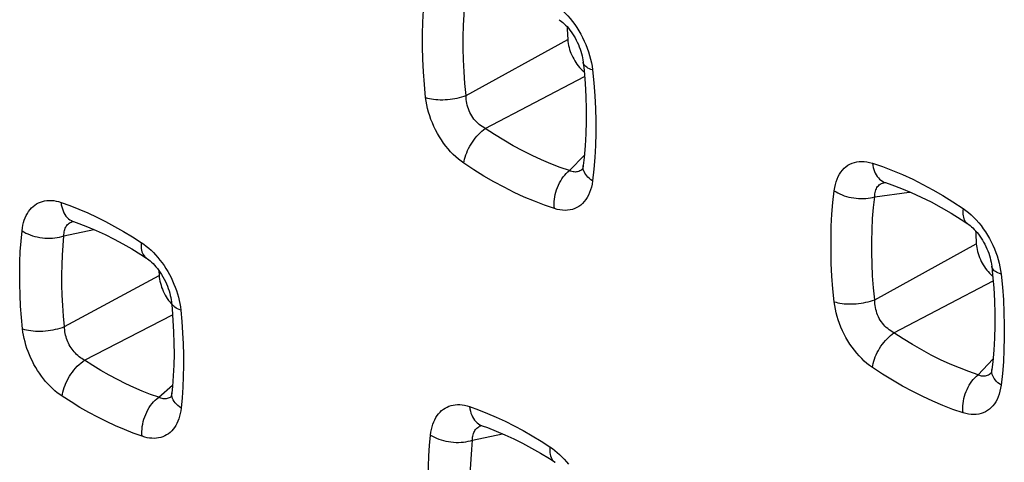
# Model space of a CAD drawing. Units: millimetres. Extents: x -40.2 to 39.1, y -33.6 to 40.7.
# Drawn here: x -21.4 to -15.3, y -4.6 to -1.9 of the extents above; entities that cross this region are included whole.
import ezdxf

# ---------------------------------------------------------------- set-up
doc = ezdxf.new("R2010")
doc.units = ezdxf.units.MM
doc.header["$LTSCALE"] = 16.335
doc.layers.add('RACCORDO', color=7, linetype='CONTINUOUS')

msp = doc.modelspace()

# ---------------------------------------------------------------- linework, layer by layer
at = {"layer": 'RACCORDO', "color": 253, "linetype": 'CONTINUOUS'}
for p, q in [((-18.6449, -2.3405), (-18.021, -1.996)), ((-18.5274, -2.5424), (-17.9175, -2.2239)), ((-18.0104, -2.8009), (-17.9188, -2.7057)), ((-21.1159, -3.2021), (-20.9325, -3.1631)), ((-16.1346, -3.5956), (-15.5108, -3.2511)), ((-21.1124, -3.7601), (-20.5314, -3.4456)), ((-16.0172, -3.7975), (-15.4073, -3.479)), ((-20.9898, -3.967), (-20.4489, -3.6873)), ((-15.5002, -4.056), (-15.4085, -3.9608)), ((-20.5341, -4.1948), (-20.4487, -4.1194)), ((-20.4533, -4.1873), (-20.4582, -4.1911)), ((-18.6057, -4.4572), (-18.4223, -4.4182))]:
    msp.add_line(p, q, dxfattribs=at)
at = {"layer": 'RACCORDO', "color": 7, "linetype": 'CONTINUOUS'}
for p, q in [((-17.9281, -2.7896), (-17.9282, -2.7896)), ((-21.0573, -3.1146), (-21.0573, -3.1146)), ((-20.5332, -3.4149), (-20.5314, -3.4456)), ((-15.4179, -4.0447), (-15.4179, -4.0447)), ((-20.4533, -4.1872), (-20.4533, -4.1873)), ((-18.5471, -4.3697), (-18.547, -4.3697))]:
    msp.add_line(p, q, dxfattribs=at)
at = {"layer": 'RACCORDO', "color": 253, "linetype": 'CONTINUOUS'}
for points in [[(-18.8938, -2.3524), (-18.9017, -2.273), (-18.9077, -2.1944), (-18.9117, -2.1167), (-18.9137, -2.0397), (-18.9137, -1.9635), (-18.9117, -1.8884), (-18.9077, -1.8146), (-18.9017, -1.7419), (-18.8938, -1.6703)], [(-18.6449, -2.3405), (-18.6522, -2.2669), (-18.6578, -2.1939), (-18.6615, -2.1216), (-18.6633, -2.05), (-18.6633, -1.9794), (-18.6615, -1.9097), (-18.6578, -1.841), (-18.6522, -1.7735), (-18.6449, -1.7071)], [(-18.1026, -1.7787), (-18.0856, -1.7909), (-18.069, -1.8041), (-18.0527, -1.8183), (-18.0368, -1.8335), (-18.0213, -1.8497), (-18.0064, -1.8667), (-17.992, -1.8845), (-17.9781, -1.9031), (-17.9649, -1.9224), (-17.9524, -1.9422), (-17.9405, -1.9627), (-17.9294, -1.9836), (-17.9192, -2.005), (-17.9096, -2.0268), (-17.901, -2.0487), (-17.8933, -2.0709), (-17.8864, -2.0934), (-17.8805, -2.1158), (-17.8756, -2.1382), (-17.8716, -2.1605), (-17.8686, -2.183)], [(-17.8686, -2.183), (-17.8787, -2.1793), (-17.8881, -2.1753), (-17.8964, -2.171), (-17.9039, -2.1663), (-17.9103, -2.1613), (-17.9156, -2.156), (-17.9199, -2.1505), (-17.9231, -2.1447), (-17.9251, -2.1388), (-17.9259, -2.1344)], [(-17.8686, -2.183), (-17.8607, -2.2624), (-17.8548, -2.341), (-17.8509, -2.4188), (-17.8489, -2.4958), (-17.8489, -2.572), (-17.8509, -2.6471), (-17.8548, -2.7209), (-17.8607, -2.7935), (-17.8686, -2.865)], [(-18.8938, -2.3524), (-18.8828, -2.3556), (-18.8711, -2.3584), (-18.8587, -2.3608), (-18.8457, -2.3627), (-18.8321, -2.3641), (-18.8181, -2.3651), (-18.8037, -2.3656), (-18.7891, -2.3656), (-18.7742, -2.3651), (-18.7592, -2.3641), (-18.7441, -2.3627), (-18.7291, -2.3608), (-18.7143, -2.3585), (-18.6996, -2.3557), (-18.6853, -2.3525), (-18.6713, -2.3489), (-18.6578, -2.3449), (-18.6449, -2.3405)], [(-18.6592, -2.7564), (-18.6762, -2.7442), (-18.6929, -2.731), (-18.7092, -2.7168), (-18.7251, -2.7016), (-18.7406, -2.6854), (-18.7556, -2.6684), (-18.77, -2.6506), (-18.7839, -2.632), (-18.7971, -2.6128), (-18.8096, -2.593), (-18.8215, -2.5725), (-18.8326, -2.5516), (-18.843, -2.5303), (-18.8525, -2.5085), (-18.8612, -2.4866), (-18.869, -2.4644), (-18.8759, -2.442), (-18.8818, -2.4196), (-18.8868, -2.3972), (-18.8907, -2.3748), (-18.8938, -2.3524)], [(-18.5274, -2.5424), (-18.5373, -2.5371), (-18.547, -2.5312), (-18.5563, -2.5247), (-18.5653, -2.5177), (-18.574, -2.5101), (-18.5822, -2.5019), (-18.59, -2.4934), (-18.5974, -2.4843), (-18.6044, -2.4749), (-18.6108, -2.465), (-18.6167, -2.4548), (-18.6222, -2.4443), (-18.627, -2.4335), (-18.6314, -2.4224), (-18.6351, -2.4111), (-18.6383, -2.3996), (-18.6408, -2.3879), (-18.6428, -2.3761), (-18.6441, -2.3643), (-18.6448, -2.3524), (-18.6449, -2.3405)], [(-18.6592, -2.7564), (-18.6573, -2.744), (-18.6546, -2.7313), (-18.6511, -2.7183), (-18.6468, -2.7051), (-18.6418, -2.6918), (-18.6361, -2.6785), (-18.6297, -2.6652), (-18.6227, -2.652), (-18.615, -2.639), (-18.6068, -2.6263), (-18.5981, -2.6139), (-18.589, -2.602), (-18.5794, -2.5905), (-18.5695, -2.5795), (-18.5593, -2.5692), (-18.5488, -2.5595), (-18.5382, -2.5505), (-18.5274, -2.5424)], [(-18.0104, -2.8009), (-18.0675, -2.7813), (-18.1249, -2.7593), (-18.1824, -2.7351), (-18.24, -2.7085), (-18.2977, -2.6796), (-18.3554, -2.6486), (-18.4129, -2.6153), (-18.4703, -2.5799), (-18.5274, -2.5424)], [(-18.1026, -3.0347), (-18.1642, -3.0136), (-18.2259, -2.99), (-18.2878, -2.9639), (-18.3498, -2.9353), (-18.412, -2.9042), (-18.474, -2.8707), (-18.5359, -2.835), (-18.5976, -2.7969), (-18.6592, -2.7564)], [(-17.8686, -2.865), (-17.8787, -2.8577), (-17.8881, -2.8499), (-17.8964, -2.8419), (-17.9039, -2.8336), (-17.9103, -2.825), (-17.9156, -2.8163), (-17.9199, -2.8075), (-17.9231, -2.7985), (-17.9251, -2.7896), (-17.9261, -2.7807), (-17.9259, -2.7718), (-17.9256, -2.7694)], [(-16.3836, -2.9255), (-16.3805, -2.9061), (-16.3765, -2.8877), (-16.3716, -2.8702), (-16.3656, -2.8537), (-16.3587, -2.8382), (-16.3509, -2.8237), (-16.3422, -2.8104), (-16.3327, -2.7981), (-16.3224, -2.7871), (-16.3113, -2.7773), (-16.2994, -2.7687), (-16.2868, -2.7614), (-16.2736, -2.7554), (-16.2597, -2.7506), (-16.2453, -2.7472), (-16.2303, -2.7452), (-16.2148, -2.7445), (-16.1989, -2.7452), (-16.1827, -2.7473), (-16.166, -2.7507), (-16.149, -2.7555)], [(-16.149, -2.7555), (-16.1471, -2.7691), (-16.1443, -2.7821), (-16.1408, -2.7946), (-16.1366, -2.8065), (-16.1316, -2.8177), (-16.1259, -2.8281), (-16.1195, -2.8377), (-16.1124, -2.8464), (-16.1048, -2.8542), (-16.0966, -2.861), (-16.0879, -2.8668), (-16.0787, -2.8716), (-16.069, -2.8754)], [(-16.149, -2.7555), (-16.0874, -2.7766), (-16.0256, -2.8002), (-15.9638, -2.8263), (-15.9017, -2.8549), (-15.8396, -2.886), (-15.7775, -2.9195), (-15.7157, -2.9552), (-15.654, -2.9933), (-15.5924, -3.0338)], [(-18.1026, -3.0347), (-18.1038, -3.0208), (-18.1041, -3.0065), (-18.1036, -2.992), (-18.1023, -2.9774), (-18.1002, -2.9626), (-18.0972, -2.9479), (-18.0935, -2.9333), (-18.0891, -2.9188), (-18.0839, -2.9046), (-18.078, -2.8907), (-18.0715, -2.8773), (-18.0643, -2.8643), (-18.0565, -2.8519), (-18.0482, -2.8402), (-18.0393, -2.8291), (-18.0301, -2.8189), (-18.0204, -2.8094), (-18.0104, -2.8009)], [(-17.947, -2.8036), (-17.9534, -2.8064), (-17.96, -2.8084), (-17.9668, -2.8097), (-17.9738, -2.8102), (-17.9809, -2.8099), (-17.9881, -2.8088), (-17.9955, -2.807), (-18.0029, -2.8043), (-18.0104, -2.8009)], [(-17.9282, -2.7896), (-17.9293, -2.7907), (-17.9349, -2.7957), (-17.9409, -2.8), (-17.947, -2.8036)], [(-17.8686, -2.865), (-17.8716, -2.8844), (-17.8755, -2.9028), (-17.8805, -2.9202), (-17.8864, -2.9367), (-17.8933, -2.9523), (-17.901, -2.9667), (-17.9097, -2.98), (-17.9192, -2.9922), (-17.9295, -3.0032), (-17.9406, -3.013), (-17.9524, -3.0216), (-17.9649, -3.0289), (-17.9781, -3.0349), (-17.992, -3.0397), (-18.0064, -3.043), (-18.0214, -3.0451), (-18.0368, -3.0458), (-18.0527, -3.0451), (-18.0689, -3.043), (-18.0856, -3.0395), (-18.1026, -3.0347)], [(-16.1346, -2.9623), (-16.1346, -2.9529), (-16.1339, -2.9438), (-16.1326, -2.9353), (-16.1306, -2.9272), (-16.128, -2.9195), (-16.1249, -2.9124), (-16.1211, -2.9058), (-16.1168, -2.8998), (-16.1119, -2.8943), (-16.1065, -2.8894), (-16.1006, -2.8851), (-16.0941, -2.8814), (-16.0872, -2.8784), (-16.0798, -2.8759), (-16.072, -2.8742)], [(-16.3836, -3.6075), (-16.3915, -3.5281), (-16.3975, -3.4495), (-16.4015, -3.3718), (-16.4034, -3.2948), (-16.4034, -3.2186), (-16.4015, -3.1435), (-16.3975, -3.0697), (-16.3915, -2.997), (-16.3836, -2.9255)], [(-16.3836, -2.9255), (-16.3726, -2.9324), (-16.3609, -2.9389), (-16.3485, -2.945), (-16.3354, -2.9505), (-16.3219, -2.9555), (-16.3079, -2.9599), (-16.2935, -2.9637), (-16.2788, -2.9668), (-16.264, -2.9694), (-16.249, -2.9713), (-16.2339, -2.9725), (-16.2189, -2.973), (-16.204, -2.9729), (-16.1894, -2.9721), (-16.1751, -2.9706), (-16.1611, -2.9685), (-16.1476, -2.9657), (-16.1346, -2.9623)], [(-16.1346, -3.5956), (-16.142, -3.522), (-16.1476, -3.449), (-16.1513, -3.3767), (-16.1531, -3.3051), (-16.1531, -3.2345), (-16.1513, -3.1648), (-16.1476, -3.0961), (-16.142, -3.0286), (-16.1346, -2.9623)], [(-16.1346, -2.9623), (-15.9224, -2.9339), (-15.9165, -2.9331)], [(-21.3737, -3.1714), (-21.3714, -3.1539), (-21.3683, -3.1371), (-21.3643, -3.121), (-21.3596, -3.1056), (-21.354, -3.0909), (-21.3478, -3.077), (-21.3407, -3.0641), (-21.333, -3.052), (-21.3246, -3.0408), (-21.3155, -3.0306), (-21.3057, -3.0213), (-21.2953, -3.0131), (-21.2843, -3.0058), (-21.2728, -2.9996), (-21.2607, -2.9944), (-21.2482, -2.9903), (-21.2352, -2.9873), (-21.2217, -2.9853), (-21.2079, -2.9845), (-21.1937, -2.9848), (-21.1792, -2.9861), (-21.1644, -2.9886), (-21.1494, -2.9922), (-21.134, -2.9969)], [(-21.134, -2.9969), (-21.1321, -3.0108), (-21.1294, -3.0242), (-21.1258, -3.0369), (-21.1213, -3.049), (-21.1161, -3.0603), (-21.1102, -3.0708), (-21.1035, -3.0804), (-21.0961, -3.0891), (-21.0881, -3.0968), (-21.0796, -3.1034), (-21.0705, -3.1089), (-21.0609, -3.1133), (-21.0573, -3.1146)], [(-21.134, -2.9969), (-21.0794, -3.0165), (-21.0247, -3.0381), (-20.9699, -3.0617), (-20.9149, -3.0872), (-20.8599, -3.1148), (-20.8049, -3.1442), (-20.75, -3.1754), (-20.6953, -3.2086), (-20.6406, -3.2436)], [(-15.5924, -3.0338), (-15.5935, -3.0458), (-15.5939, -3.0574), (-15.5934, -3.0683), (-15.5921, -3.0787), (-15.5899, -3.0885), (-15.587, -3.0975), (-15.5833, -3.1057), (-15.5789, -3.1132), (-15.5737, -3.1198), (-15.5678, -3.1254), (-15.5631, -3.129)], [(-15.5924, -3.0338), (-15.5754, -3.046), (-15.5587, -3.0592), (-15.5425, -3.0734), (-15.5266, -3.0886), (-15.5111, -3.1048), (-15.4961, -3.1219), (-15.4817, -3.1397), (-15.4679, -3.1583), (-15.4547, -3.1775), (-15.4422, -3.1974), (-15.4303, -3.2178), (-15.4192, -3.2388), (-15.4089, -3.2601), (-15.3994, -3.2819), (-15.3908, -3.3039), (-15.383, -3.3261), (-15.3762, -3.3485), (-15.3703, -3.3709), (-15.3653, -3.3933), (-15.3614, -3.4157), (-15.3583, -3.4381)], [(-21.1159, -3.2021), (-21.1158, -3.1936), (-21.1152, -3.1854), (-21.1141, -3.1775), (-21.1125, -3.17), (-21.1105, -3.1628), (-21.1079, -3.156), (-21.105, -3.1497), (-21.1015, -3.1438), (-21.0977, -3.1383), (-21.0934, -3.1332), (-21.0887, -3.1286), (-21.0836, -3.1245), (-21.0781, -3.1209), (-21.0722, -3.1177), (-21.0659, -3.1151), (-21.061, -3.1135)], [(-21.3702, -3.7736), (-21.3769, -3.7038), (-21.382, -3.6347), (-21.3856, -3.5662), (-21.3875, -3.4983), (-21.3879, -3.4311), (-21.3867, -3.3648), (-21.384, -3.2995), (-21.3796, -3.235), (-21.3737, -3.1714)], [(-21.3737, -3.1714), (-21.3623, -3.1785), (-21.35, -3.185), (-21.3371, -3.191), (-21.3234, -3.1964), (-21.3093, -3.2013), (-21.2946, -3.2055), (-21.2796, -3.209), (-21.2643, -3.2119), (-21.2487, -3.2141), (-21.2331, -3.2156), (-21.2175, -3.2164), (-21.202, -3.2165), (-21.1866, -3.2158), (-21.1715, -3.2145), (-21.1568, -3.2124), (-21.1426, -3.2096), (-21.1289, -3.2062), (-21.1159, -3.2021)], [(-21.1124, -3.7601), (-21.1186, -3.6954), (-21.1234, -3.6314), (-21.1267, -3.5678), (-21.1286, -3.505), (-21.129, -3.4427), (-21.1279, -3.3813), (-21.1254, -3.3207), (-21.1214, -3.2609), (-21.1159, -3.2021)], [(-20.6406, -3.2436), (-20.6415, -3.2561), (-20.6416, -3.268), (-20.6408, -3.2794), (-20.6391, -3.2901), (-20.6366, -3.3001), (-20.6332, -3.3093), (-20.629, -3.3177), (-20.624, -3.3252), (-20.6183, -3.3317), (-20.6118, -3.3373), (-20.6092, -3.3391)], [(-20.6406, -3.2436), (-20.6253, -3.2542), (-20.6102, -3.2657), (-20.5954, -3.278), (-20.5808, -3.2912), (-20.5665, -3.3052), (-20.5526, -3.3199), (-20.5391, -3.3353), (-20.526, -3.3514), (-20.5134, -3.3681), (-20.5012, -3.3854), (-20.4896, -3.4032), (-20.4785, -3.4215), (-20.468, -3.4402), (-20.4581, -3.4593), (-20.4489, -3.4787), (-20.4403, -3.4984), (-20.4325, -3.5183), (-20.4253, -3.5383), (-20.4189, -3.5585), (-20.4132, -3.5787), (-20.4083, -3.5989), (-20.4042, -3.619), (-20.4009, -3.6391), (-20.3984, -3.6591)], [(-15.3583, -3.4381), (-15.3685, -3.4345), (-15.3778, -3.4305), (-15.3862, -3.4261), (-15.3936, -3.4214), (-15.4, -3.4164), (-15.4054, -3.4111), (-15.4097, -3.4056), (-15.4129, -3.3998), (-15.4149, -3.3939), (-15.4157, -3.3895)], [(-15.3583, -3.4381), (-15.3505, -3.5175), (-15.3446, -3.5962), (-15.3406, -3.6739), (-15.3387, -3.751), (-15.3387, -3.8271), (-15.3406, -3.9022), (-15.3446, -3.976), (-15.3505, -4.0486), (-15.3583, -4.1201)], [(-20.3984, -3.6591), (-20.409, -3.6551), (-20.4186, -3.6507), (-20.4272, -3.6459), (-20.4348, -3.6407), (-20.4413, -3.6353), (-20.4466, -3.6295), (-20.4508, -3.6234), (-20.4538, -3.6172), (-20.4556, -3.6107), (-20.4559, -3.6082)], [(-16.3836, -3.6075), (-16.3726, -3.6108), (-16.3609, -3.6135), (-16.3485, -3.6159), (-16.3354, -3.6178), (-16.3219, -3.6192), (-16.3079, -3.6202), (-16.2935, -3.6207), (-16.2788, -3.6207), (-16.264, -3.6202), (-16.249, -3.6192), (-16.2339, -3.6178), (-16.2189, -3.6159), (-16.204, -3.6136), (-16.1894, -3.6108), (-16.1751, -3.6076), (-16.1611, -3.604), (-16.1476, -3.6), (-16.1346, -3.5956)], [(-16.149, -4.0115), (-16.166, -3.9993), (-16.1827, -3.9861), (-16.1989, -3.972), (-16.2148, -3.9567), (-16.2304, -3.9405), (-16.2453, -3.9235), (-16.2598, -3.9057), (-16.2736, -3.8872), (-16.2869, -3.8679), (-16.2994, -3.8481), (-16.3113, -3.8276), (-16.3224, -3.8067), (-16.3327, -3.7854), (-16.3423, -3.7636), (-16.3509, -3.7417), (-16.3587, -3.7195), (-16.3656, -3.6971), (-16.3716, -3.6747), (-16.3765, -3.6523), (-16.3805, -3.6299), (-16.3836, -3.6075)], [(-16.0172, -3.7975), (-16.0271, -3.7922), (-16.0368, -3.7863), (-16.0461, -3.7798), (-16.0551, -3.7728), (-16.0637, -3.7652), (-16.072, -3.7571), (-16.0798, -3.7485), (-16.0872, -3.7394), (-16.0941, -3.73), (-16.1006, -3.7201), (-16.1065, -3.7099), (-16.1119, -3.6994), (-16.1168, -3.6886), (-16.1211, -3.6775), (-16.1249, -3.6662), (-16.128, -3.6547), (-16.1306, -3.643), (-16.1326, -3.6313), (-16.1339, -3.6194), (-16.1346, -3.6075), (-16.1346, -3.5956)], [(-20.3984, -3.6591), (-20.3919, -3.7289), (-20.3869, -3.798), (-20.3835, -3.8665), (-20.3816, -3.9343), (-20.3813, -4.0014), (-20.3826, -4.0677), (-20.3854, -4.133), (-20.3898, -4.1973), (-20.3958, -4.2608)], [(-21.3702, -3.7736), (-21.3588, -3.7771), (-21.3465, -3.7802), (-21.3336, -3.7828), (-21.32, -3.7848), (-21.3058, -3.7864), (-21.2911, -3.7874), (-21.2761, -3.788), (-21.2608, -3.7879), (-21.2452, -3.7874), (-21.2296, -3.7863), (-21.214, -3.7847), (-21.1984, -3.7826), (-21.1831, -3.78), (-21.168, -3.7769), (-21.1533, -3.7733), (-21.1391, -3.7693), (-21.1254, -3.7649), (-21.1124, -3.7601)], [(-21.127, -4.1887), (-21.1423, -4.1781), (-21.1574, -4.1666), (-21.1722, -4.1543), (-21.1869, -4.1411), (-21.2012, -4.1271), (-21.2152, -4.1124), (-21.2287, -4.097), (-21.2419, -4.0809), (-21.2546, -4.0642), (-21.2667, -4.0469), (-21.2784, -4.0291), (-21.2896, -4.0108), (-21.3001, -3.9921), (-21.31, -3.973), (-21.3193, -3.9536), (-21.3279, -3.934), (-21.3359, -3.9141), (-21.3431, -3.8941), (-21.3495, -3.874), (-21.3552, -3.8538), (-21.3602, -3.8336), (-21.3643, -3.8136), (-21.3677, -3.7936), (-21.3702, -3.7736)], [(-20.9898, -3.967), (-20.9984, -3.9623), (-21.0069, -3.957), (-21.0152, -3.9513), (-21.0233, -3.9451), (-21.0311, -3.9385), (-21.0387, -3.9314), (-21.046, -3.924), (-21.053, -3.9162), (-21.0597, -3.908), (-21.0661, -3.8996), (-21.0721, -3.8907), (-21.0778, -3.8817), (-21.0831, -3.8723), (-21.0879, -3.8627), (-21.0924, -3.8529), (-21.0964, -3.843), (-21.1, -3.8328), (-21.1032, -3.8226), (-21.1059, -3.8123), (-21.1082, -3.8019), (-21.1099, -3.7914), (-21.1112, -3.7809), (-21.1121, -3.7705), (-21.1124, -3.7601)], [(-16.149, -4.0115), (-16.1471, -3.9991), (-16.1443, -3.9864), (-16.1408, -3.9734), (-16.1366, -3.9602), (-16.1316, -3.9469), (-16.1259, -3.9336), (-16.1195, -3.9203), (-16.1124, -3.9071), (-16.1048, -3.8941), (-16.0966, -3.8814), (-16.0879, -3.869), (-16.0787, -3.8571), (-16.0692, -3.8456), (-16.0592, -3.8346), (-16.049, -3.8243), (-16.0386, -3.8146), (-16.0279, -3.8057), (-16.0172, -3.7975)], [(-15.5002, -4.056), (-15.5573, -4.0364), (-15.6146, -4.0144), (-15.6722, -3.9902), (-15.7298, -3.9636), (-15.7875, -3.9348), (-15.8451, -3.9037), (-15.9027, -3.8704), (-15.96, -3.835), (-16.0172, -3.7975)], [(-21.127, -4.1887), (-21.1252, -4.1757), (-21.1225, -4.1623), (-21.119, -4.1486), (-21.1147, -4.1348), (-21.1095, -4.1208), (-21.1036, -4.1068), (-21.097, -4.0928), (-21.0896, -4.079), (-21.0816, -4.0655), (-21.073, -4.0522), (-21.0639, -4.0394), (-21.0543, -4.027), (-21.0442, -4.0152), (-21.0338, -4.004), (-21.0231, -3.9936), (-21.0121, -3.9839), (-21.001, -3.975), (-20.9898, -3.967)], [(-20.5341, -4.1948), (-20.5845, -4.1767), (-20.635, -4.1567), (-20.6857, -4.1349), (-20.7364, -4.1113), (-20.7872, -4.0859), (-20.838, -4.0587), (-20.8887, -4.0298), (-20.9393, -3.9993), (-20.9898, -3.967)], [(-15.5924, -4.2898), (-15.654, -4.2687), (-15.7157, -4.2451), (-15.7775, -4.219), (-15.8396, -4.1904), (-15.9017, -4.1593), (-15.9638, -4.1259), (-16.0256, -4.0901), (-16.0874, -4.052), (-16.149, -4.0115)], [(-15.4179, -4.0447), (-15.4191, -4.0458), (-15.4247, -4.0508), (-15.4306, -4.0551), (-15.4368, -4.0587)], [(-15.3583, -4.1201), (-15.3685, -4.1128), (-15.3778, -4.1051), (-15.3862, -4.097), (-15.3936, -4.0887), (-15.4, -4.0801), (-15.4054, -4.0714), (-15.4097, -4.0626), (-15.4129, -4.0537), (-15.4149, -4.0447), (-15.4158, -4.0358), (-15.4156, -4.0269), (-15.4154, -4.0245)], [(-15.5924, -4.2898), (-15.5935, -4.2759), (-15.5939, -4.2616), (-15.5934, -4.2471), (-15.5921, -4.2325), (-15.5899, -4.2177), (-15.587, -4.203), (-15.5833, -4.1884), (-15.5789, -4.1739), (-15.5737, -4.1597), (-15.5678, -4.1458), (-15.5612, -4.1324), (-15.554, -4.1194), (-15.5463, -4.107), (-15.5379, -4.0953), (-15.5291, -4.0843), (-15.5198, -4.074), (-15.5102, -4.0645), (-15.5002, -4.056)], [(-15.4368, -4.0587), (-15.4432, -4.0615), (-15.4498, -4.0635), (-15.4566, -4.0648), (-15.4636, -4.0653), (-15.4707, -4.065), (-15.4779, -4.0639), (-15.4853, -4.0621), (-15.4927, -4.0594), (-15.5002, -4.056)], [(-20.3958, -4.2608), (-20.4063, -4.2533), (-20.416, -4.2455), (-20.4246, -4.2372), (-20.4322, -4.2287), (-20.4387, -4.2199), (-20.4441, -4.211), (-20.4483, -4.2019), (-20.4513, -4.1927), (-20.453, -4.1835), (-20.4536, -4.1743), (-20.4532, -4.1677)], [(-15.3583, -4.1201), (-15.3613, -4.1395), (-15.3653, -4.1579), (-15.3702, -4.1753), (-15.3762, -4.1918), (-15.3831, -4.2074), (-15.3908, -4.2218), (-15.3994, -4.2351), (-15.409, -4.2473), (-15.4193, -4.2583), (-15.4303, -4.2681), (-15.4422, -4.2767), (-15.4547, -4.284), (-15.4679, -4.2901), (-15.4818, -4.2948), (-15.4962, -4.2982), (-15.5111, -4.3002), (-15.5266, -4.3009), (-15.5425, -4.3002), (-15.5587, -4.2981), (-15.5754, -4.2947), (-15.5924, -4.2898)], [(-20.6355, -4.4344), (-20.6899, -4.4148), (-20.7444, -4.3933), (-20.7989, -4.3698), (-20.8537, -4.3443), (-20.9085, -4.3169), (-20.9633, -4.2876), (-21.0179, -4.2565), (-21.0725, -4.2235), (-21.127, -4.1887)], [(-20.6355, -4.4344), (-20.6366, -4.42), (-20.6367, -4.4052), (-20.636, -4.3901), (-20.6345, -4.3749), (-20.632, -4.3595), (-20.6287, -4.3442), (-20.6245, -4.329), (-20.6195, -4.3141), (-20.6138, -4.2994), (-20.6073, -4.2851), (-20.6001, -4.2713), (-20.5922, -4.258), (-20.5837, -4.2455), (-20.5747, -4.2336), (-20.5651, -4.2225), (-20.5551, -4.2124), (-20.5448, -4.2031), (-20.5341, -4.1948)], [(-20.4754, -4.2003), (-20.4814, -4.2021), (-20.4876, -4.2033), (-20.4939, -4.2039), (-20.5004, -4.2039), (-20.5069, -4.2033), (-20.5136, -4.2021), (-20.5204, -4.2003), (-20.5272, -4.1979), (-20.5341, -4.1948)], [(-20.4585, -4.1913), (-20.4639, -4.1949), (-20.4695, -4.1979), (-20.4754, -4.2003)], [(-20.3958, -4.2608), (-20.3981, -4.2783), (-20.4012, -4.2951), (-20.4051, -4.3111), (-20.4099, -4.3264), (-20.4154, -4.3411), (-20.4217, -4.3548), (-20.4287, -4.3678), (-20.4364, -4.3798), (-20.4449, -4.3909), (-20.454, -4.4011), (-20.4637, -4.4103), (-20.4741, -4.4186), (-20.4851, -4.4258), (-20.4966, -4.432), (-20.5087, -4.4372), (-20.5212, -4.4412), (-20.5343, -4.4442), (-20.5477, -4.4461), (-20.5616, -4.4469), (-20.5758, -4.4467), (-20.5903, -4.4453), (-20.6051, -4.4428), (-20.6201, -4.4391), (-20.6355, -4.4344)], [(-18.8635, -4.4266), (-18.8612, -4.409), (-18.858, -4.3922), (-18.8541, -4.3761), (-18.8494, -4.3607), (-18.8438, -4.346), (-18.8375, -4.3322), (-18.8305, -4.3192), (-18.8228, -4.3071), (-18.8143, -4.296), (-18.8052, -4.2857), (-18.7955, -4.2765), (-18.7851, -4.2682), (-18.7741, -4.2609), (-18.7626, -4.2547), (-18.7505, -4.2495), (-18.738, -4.2454), (-18.7249, -4.2424), (-18.7115, -4.2405), (-18.6977, -4.2396), (-18.6835, -4.2399), (-18.669, -4.2412), (-18.6542, -4.2437), (-18.6391, -4.2473), (-18.6238, -4.252)], [(-18.6238, -4.252), (-18.6219, -4.2659), (-18.6191, -4.2793), (-18.6155, -4.292), (-18.6111, -4.3041), (-18.6059, -4.3154), (-18.6, -4.3259), (-18.5933, -4.3356), (-18.5859, -4.3442), (-18.5779, -4.3519), (-18.5693, -4.3585), (-18.5602, -4.364), (-18.5506, -4.3684), (-18.5471, -4.3697)], [(-18.6238, -4.252), (-18.5692, -4.2716), (-18.5145, -4.2932), (-18.4597, -4.3168), (-18.4047, -4.3423), (-18.3496, -4.3699), (-18.2947, -4.3993), (-18.2398, -4.4306), (-18.185, -4.4637), (-18.1304, -4.4987)], [(-18.6057, -4.4572), (-18.6056, -4.4487), (-18.605, -4.4405), (-18.6039, -4.4326), (-18.6023, -4.4251), (-18.6002, -4.4179), (-18.5977, -4.4112), (-18.5947, -4.4048), (-18.5913, -4.3989), (-18.5875, -4.3934), (-18.5832, -4.3883), (-18.5785, -4.3837), (-18.5733, -4.3796), (-18.5678, -4.376), (-18.562, -4.3728), (-18.5557, -4.3702), (-18.5507, -4.3686)], [(-18.86, -5.0287), (-18.8667, -4.9589), (-18.8718, -4.8898), (-18.8753, -4.8213), (-18.8773, -4.7534), (-18.8777, -4.6862), (-18.8765, -4.6199), (-18.8737, -4.5546), (-18.8694, -4.4901), (-18.8635, -4.4266)], [(-18.8635, -4.4266), (-18.852, -4.4336), (-18.8398, -4.4401), (-18.8268, -4.4461), (-18.8132, -4.4515), (-18.799, -4.4564), (-18.7844, -4.4606), (-18.7694, -4.4642), (-18.754, -4.4671), (-18.7385, -4.4693), (-18.7229, -4.4708), (-18.7073, -4.4715), (-18.6917, -4.4716), (-18.6764, -4.471), (-18.6613, -4.4696), (-18.6466, -4.4675), (-18.6324, -4.4647), (-18.6187, -4.4613), (-18.6057, -4.4572)], [(-18.6022, -5.0152), (-18.6084, -4.9506), (-18.6132, -4.8865), (-18.6165, -4.823), (-18.6184, -4.7601), (-18.6187, -4.6979), (-18.6177, -4.6364), (-18.6151, -4.5758), (-18.6111, -4.516), (-18.6057, -4.4572)], [(-18.1304, -4.4987), (-18.1313, -4.5112), (-18.1314, -4.5232), (-18.1306, -4.5345), (-18.1289, -4.5452), (-18.1264, -4.5552), (-18.123, -4.5644), (-18.1188, -4.5728), (-18.1138, -4.5803), (-18.1081, -4.5868), (-18.1016, -4.5924), (-18.0989, -4.5942)], [(-18.1304, -4.4987), (-18.115, -4.5093), (-18.1, -4.5208), (-18.0852, -4.5331), (-18.0706, -4.5463), (-18.0563, -4.5603), (-18.0424, -4.575), (-18.0289, -4.5904), (-18.0158, -4.6066)]]:
    msp.add_lwpolyline(points, dxfattribs=at)
at = {"layer": 'RACCORDO', "color": 7, "linetype": 'CONTINUOUS'}
for points in [[(-18.0733, -1.8739), (-18.0671, -1.8782), (-18.0592, -1.8843), (-18.051, -1.8912), (-18.0425, -1.8989), (-18.0339, -1.9074), (-18.0253, -1.9167), (-18.0166, -1.9266), (-18.008, -1.9373), (-17.9996, -1.9486), (-17.9914, -1.9605), (-17.9835, -1.9729), (-17.9759, -1.9858), (-17.9687, -1.999), (-17.962, -2.0126), (-17.9557, -2.0264), (-17.95, -2.0403), (-17.9448, -2.0542), (-17.9401, -2.0681), (-17.9361, -2.0819), (-17.9327, -2.0954), (-17.9299, -2.1086), (-17.9277, -2.1214), (-17.9259, -2.1344)], [(-18.0253, -1.9166), (-18.0248, -1.9326), (-18.021, -1.996)], [(-18.021, -1.996), (-18.0199, -2.0078), (-18.0182, -2.0198), (-18.0159, -2.0318), (-18.013, -2.044), (-18.0095, -2.0564), (-18.0055, -2.0685), (-18.0009, -2.0806), (-17.9958, -2.0924), (-17.9903, -2.104), (-17.9844, -2.1154), (-17.978, -2.1264), (-17.9712, -2.1371), (-17.964, -2.1474)], [(-17.964, -2.1474), (-17.9564, -2.1574), (-17.9484, -2.1669)], [(-17.9484, -2.1669), (-17.9401, -2.176), (-17.9315, -2.1846), (-17.9227, -2.1925), (-17.9199, -2.1948)], [(-17.9259, -2.1344), (-17.9206, -2.1866), (-17.9141, -2.2668), (-17.9097, -2.3459), (-17.9075, -2.4238), (-17.9075, -2.5004), (-17.9096, -2.5757), (-17.9138, -2.6495), (-17.9202, -2.7217), (-17.9256, -2.7694)], [(-17.9256, -2.7694), (-17.9259, -2.7716), (-17.9268, -2.7773), (-17.9279, -2.7823), (-17.9289, -2.7864), (-17.93, -2.7896), (-17.9304, -2.7909)], [(-16.0739, -2.874), (-16.0741, -2.874), (-16.0745, -2.874), (-16.0741, -2.8741), (-16.0728, -2.8743), (-16.0707, -2.8749), (-16.069, -2.8754)], [(-16.069, -2.8754), (-16.0304, -2.8884), (-15.9704, -2.9108), (-15.9099, -2.9359), (-15.8491, -2.9637), (-15.788, -2.9943), (-15.7268, -3.0275), (-15.6655, -3.0633), (-15.6042, -3.1017), (-15.5631, -3.129)], [(-21.0627, -3.1129), (-21.063, -3.1129), (-21.0638, -3.1129), (-21.0635, -3.1129), (-21.0622, -3.1132), (-21.0599, -3.1138), (-21.0573, -3.1146)], [(-21.0573, -3.1146), (-21.025, -3.126), (-20.9713, -3.1467), (-20.9172, -3.1696), (-20.8628, -3.1947), (-20.8082, -3.2219), (-20.7535, -3.2514), (-20.6986, -3.283), (-20.6438, -3.3167), (-20.6092, -3.3391)], [(-15.5631, -3.129), (-15.5569, -3.1333), (-15.549, -3.1394), (-15.5408, -3.1463), (-15.5323, -3.154), (-15.5237, -3.1625), (-15.515, -3.1718), (-15.5064, -3.1818), (-15.4978, -3.1924), (-15.4894, -3.2037), (-15.4812, -3.2156), (-15.4733, -3.228), (-15.4657, -3.2409), (-15.4585, -3.2541), (-15.4518, -3.2677), (-15.4455, -3.2815), (-15.4397, -3.2954), (-15.4345, -3.3093), (-15.4299, -3.3232), (-15.4259, -3.337), (-15.4225, -3.3505), (-15.4196, -3.3637), (-15.4174, -3.3765), (-15.4157, -3.3895)], [(-15.5151, -3.1717), (-15.5145, -3.1877), (-15.5108, -3.2511)], [(-15.5108, -3.2511), (-15.5097, -3.2629), (-15.508, -3.2749), (-15.5057, -3.2869), (-15.5028, -3.2992), (-15.4993, -3.3115), (-15.4952, -3.3237), (-15.4907, -3.3357), (-15.4856, -3.3476), (-15.4801, -3.3592), (-15.4741, -3.3705), (-15.4678, -3.3815), (-15.461, -3.3922), (-15.4537, -3.4025)], [(-20.6091, -3.3391), (-20.603, -3.3433), (-20.595, -3.3493), (-20.5866, -3.3562), (-20.5778, -3.364), (-20.5689, -3.3727), (-20.5598, -3.3822), (-20.5507, -3.3925), (-20.5417, -3.4036), (-20.5328, -3.4154), (-20.5242, -3.4278), (-20.5158, -3.4408), (-20.5078, -3.4542), (-20.5002, -3.4681), (-20.4931, -3.4823), (-20.4865, -3.4968), (-20.4805, -3.5113), (-20.475, -3.5259), (-20.4702, -3.5404), (-20.4661, -3.5546), (-20.4626, -3.5685), (-20.4598, -3.5821), (-20.4576, -3.5951), (-20.4559, -3.6082)], [(-20.5314, -3.4456), (-20.5303, -3.4575), (-20.5285, -3.4696), (-20.5262, -3.4817), (-20.5233, -3.494), (-20.5197, -3.5065), (-20.5157, -3.5188), (-20.5111, -3.5309), (-20.5059, -3.543), (-20.5003, -3.5548), (-20.4943, -3.5662), (-20.4878, -3.5774)], [(-15.4537, -3.4025), (-15.4461, -3.4125), (-15.4382, -3.4221)], [(-15.4382, -3.4221), (-15.4299, -3.4311), (-15.4213, -3.4397), (-15.4125, -3.4477), (-15.4097, -3.45)], [(-15.4157, -3.3895), (-15.4103, -3.4417), (-15.4038, -3.5219), (-15.3995, -3.601), (-15.3973, -3.6789), (-15.3973, -3.7555), (-15.3994, -3.8308), (-15.4036, -3.9046), (-15.4099, -3.9768), (-15.4154, -4.0245)], [(-20.4878, -3.5774), (-20.4809, -3.5882), (-20.4736, -3.5987), (-20.4659, -3.6089), (-20.4578, -3.6185), (-20.4546, -3.6221)], [(-20.4559, -3.6082), (-20.4517, -3.6513), (-20.4461, -3.7224), (-20.4423, -3.7926), (-20.4402, -3.8618), (-20.4399, -3.9299), (-20.4413, -3.997), (-20.4444, -4.0628), (-20.4493, -4.1274), (-20.4532, -4.1676)], [(-15.4154, -4.0245), (-15.4157, -4.0267), (-15.4166, -4.0324), (-15.4176, -4.0374), (-15.4187, -4.0415), (-15.4197, -4.0447), (-15.4202, -4.046)], [(-20.4532, -4.1677), (-20.4536, -4.1708), (-20.4545, -4.1768), (-20.4556, -4.1821), (-20.4567, -4.1865), (-20.4577, -4.1898), (-20.4582, -4.1912)], [(-18.5525, -4.368), (-18.5528, -4.368), (-18.5536, -4.368), (-18.5533, -4.368), (-18.552, -4.3683), (-18.5497, -4.3689), (-18.5471, -4.3697)], [(-18.547, -4.3697), (-18.5148, -4.3811), (-18.461, -4.4018), (-18.407, -4.4247), (-18.3526, -4.4498), (-18.298, -4.4771), (-18.2432, -4.5065), (-18.1884, -4.5381), (-18.1336, -4.5718), (-18.0989, -4.5942)]]:
    msp.add_lwpolyline(points, dxfattribs=at)

doc.saveas('drawing.dxf')
